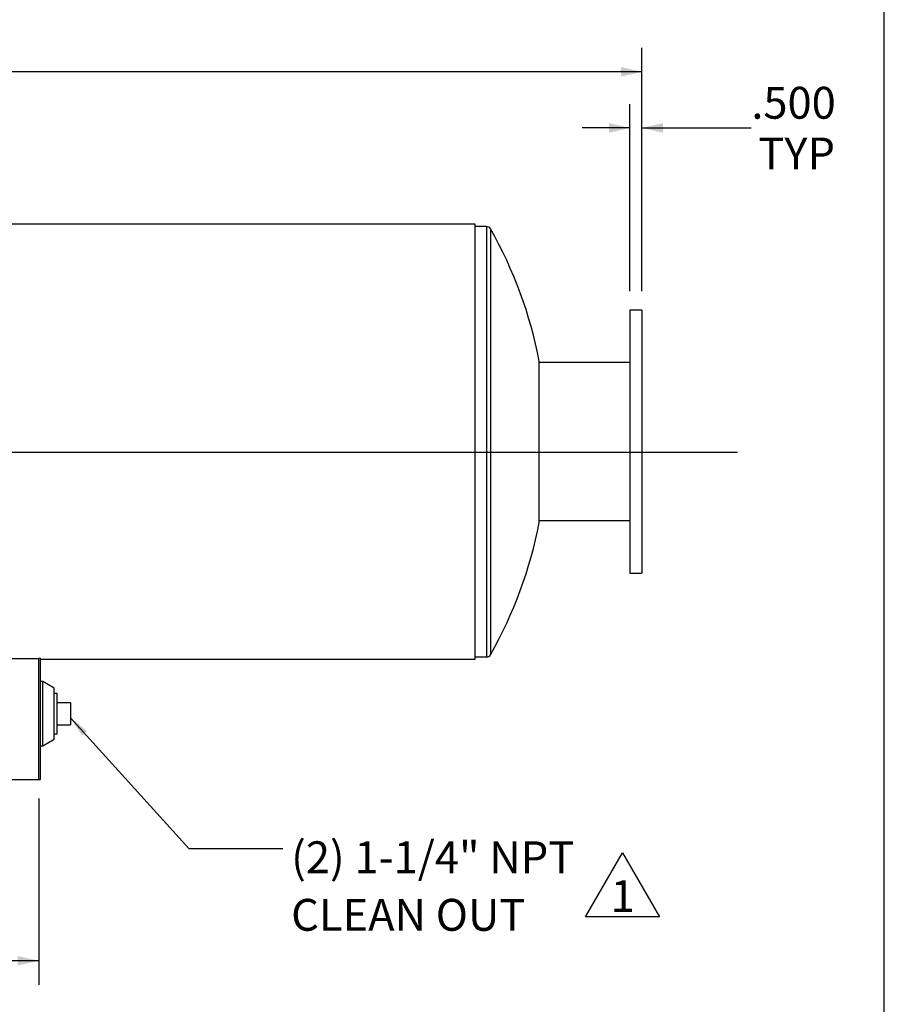
# Model space of a CAD drawing. Units: inches. Extents: x 8 to 168, y 8 to 126.
# Drawn here: x 132 to 168, y 40 to 81 of the extents above; entities that cross this region are included whole.
import ezdxf

# ---------------------------------------------------------------- set-up
doc = ezdxf.new("R2010")
doc.units = ezdxf.units.IN
doc.header["$LTSCALE"] = 16
doc.header["$MEASUREMENT"] = 0
doc.layers.add('FORMAT', color=7, linetype='Continuous')
doc.styles.add('SLDTEXTSTYLE0', font='TXT', dxfattribs={"width": 0.75})
doc.dimstyles.new('SLDDIMSTYLE1', dxfattribs={"dimtxt": 1.333333, "dimasz": 0.88, "dimexe": 0, "dimexo": 0.0625, "dimgap": 0.333333, "dimtad": 0, "dimtih": 1, "dimtoh": 1, "dimdec": 3, "dimrnd": 1e-09, "dimzin": 4, "dimdsep": 46, "dimtxsty": 'SLDTEXTSTYLE0', "dimsah": 1, "dimcen": 0.09, "dimadec": 0, "dimazin": 1, "dimtfac": 1, "dimtdec": 4, "dimtofl": 0, "dimtmove": 0, "dimatfit": 3, "dimfxl": 0, "dimfrac": 2, "dimtolj": 1, "dimtzin": 12, "dimarcsym": 0})
doc.dimstyles.new('SLDDIMSTYLE2', dxfattribs={"dimtxt": 0.18, "dimasz": 0.88, "dimexe": 0, "dimexo": 0.0625, "dimgap": 0, "dimtad": 0, "dimtih": 1, "dimtoh": 1, "dimdec": 0, "dimrnd": 1e-09, "dimzin": 0, "dimdsep": 46, "dimtxsty": 'Standard', "dimsah": 1, "dimcen": 0.09, "dimadec": 0, "dimazin": 0, "dimtfac": 0.88, "dimtdec": 0, "dimtofl": 0, "dimtmove": 0, "dimatfit": 3, "dimfxl": 0, "dimfrac": 2, "dimtolj": 1, "dimtzin": 0, "dimarcsym": 0})
doc.dimstyles.new('SLDDIMSTYLE3', dxfattribs={"dimtxt": 1.333333, "dimasz": 0.88, "dimexe": 0, "dimexo": 0.0625, "dimgap": 0.333333, "dimtad": 0, "dimtih": 1, "dimtoh": 1, "dimdec": 3, "dimrnd": 1e-09, "dimzin": 4, "dimdsep": 46, "dimtxsty": 'SLDTEXTSTYLE0', "dimsah": 1, "dimcen": 0.09, "dimadec": 0, "dimazin": 1, "dimtfac": 1, "dimtdec": 4, "dimtmove": 0, "dimatfit": 0, "dimfxl": 0, "dimfrac": 2, "dimtolj": 1, "dimtzin": 12, "dimarcsym": 0})

# ---------------------------------------------------------------- blocks, each defined once
blk = doc.blocks.new('_D_3')
at = {"layer": 'FORMAT'}
for p, q in [((118.631, 48.477), (118.631, 40.692)), ((132.631, 48.477), (132.631, 40.692)), ((118.631, 41.692), (122.922, 41.692)), ((132.631, 41.692), (128.339, 41.692))]:
    blk.add_line(p, q, dxfattribs=at)
for points in [[(118.631, 41.692), (119.511, 41.492), (119.511, 41.892)], [(132.631, 41.692), (131.751, 41.892), (131.751, 41.492)]]:
    blk.add_solid(points, dxfattribs=at)
at = {"layer": 'FORMAT', "insert": (122.922, 42.352), "char_height": 1.3333, "attachment_point": 1, "style": 'SLDTEXTSTYLE0'}
blk.add_mtext('14.000', dxfattribs=at)
blk = doc.blocks.new('_D_5')
at = {"layer": 'FORMAT'}
for p, q in [((79.861, 64.196), (79.861, 79.868)), ((157.861, 69.696), (157.861, 79.868)), ((79.861, 78.868), (116.152, 78.868)), ((157.861, 78.868), (121.569, 78.868))]:
    blk.add_line(p, q, dxfattribs=at)
for points in [[(79.861, 78.868), (80.741, 78.668), (80.741, 79.068)], [(157.861, 78.868), (156.981, 79.068), (156.981, 78.668)]]:
    blk.add_solid(points, dxfattribs=at)
at = {"layer": 'FORMAT', "insert": (116.152, 79.528), "char_height": 1.3333, "attachment_point": 1, "style": 'SLDTEXTSTYLE0'}
blk.add_mtext('78.000', dxfattribs=at)
blk = doc.blocks.new('_D_6')
at = {"layer": 'FORMAT'}
for p, q in [((157.361, 69.696), (157.361, 77.521)), ((157.861, 69.696), (157.861, 77.521)), ((157.361, 76.521), (155.361, 76.521)), ((157.861, 76.521), (162.436, 76.521))]:
    blk.add_line(p, q, dxfattribs=at)
for points in [[(157.361, 76.521), (156.481, 76.721), (156.481, 76.321)], [(157.861, 76.521), (158.741, 76.321), (158.741, 76.721)]]:
    blk.add_solid(points, dxfattribs=at)
at = {"layer": 'FORMAT', "char_height": 1.3333, "attachment_point": 1, "style": 'SLDTEXTSTYLE0'}
for s, insert in [('.500', (162.436, 78.24)), ('TYP', (162.729, 76.121))]:
    blk.add_mtext(s, dxfattribs=dict(at, insert=insert))
blk = doc.blocks.new('SW_NOTE_9')
at = {"layer": 'FORMAT', "color": 0, "attachment_point": 1, "style": 'SLDTEXTSTYLE0'}
for s, insert, char_height in [('(2) 1-1/4" NPT', (0.347, 0.301), 1.33333), ('CLEAN OUT', (0.347, -2.107), 1.3333)]:
    blk.add_mtext(s, dxfattribs=dict(at, insert=insert, char_height=char_height))
blk = doc.blocks.new('SW_NOTE_11')
at = {"layer": 'FORMAT', "color": 0}
for p, q in [((-1.076, 0.183), (0.469, 2.86)), ((0.469, 2.86), (2.015, 0.183)), ((2.015, 0.183), (-1.076, 0.183))]:
    blk.add_line(p, q, dxfattribs=at)
at = {"layer": 'FORMAT', "color": 0, "insert": (0.479, 1.719), "char_height": 1.333, "attachment_point": 2, "style": 'SLDTEXTSTYLE0'}
blk.add_mtext('1', dxfattribs=at)

msp = doc.modelspace()

# ---------------------------------------------------------------- linework, layer by layer
at = {"color": 7, "linetype": 'Continuous', "lineweight": 25}
for p, q in [((150.8807, 72.4941), (82.8807, 72.4941)), ((150.8807, 54.2988), (150.8807, 72.4941)), ((151.3606, 72.3963), (150.8807, 72.3963)), ((151.3606, 72.3963), (151.3606, 54.3963)), ((151.5235, 72.3016), (151.5235, 54.4911)), ((157.8606, 68.8963), (157.3606, 68.8963)), ((157.3606, 68.8963), (157.3606, 57.8963)), ((157.8606, 68.8963), (157.8606, 57.8963)), ((153.5615, 60.0213), (153.5615, 66.7713)), ((157.3606, 66.7088), (153.5615, 66.7088)), ((157.3606, 60.0838), (153.5615, 60.0838)), ((157.3606, 57.8963), (157.8606, 57.8963)), ((150.8807, 54.3963), (151.3606, 54.3963)), ((118.6307, 54.3321), (132.6307, 54.3321)), ((132.7054, 54.3321), (132.6307, 54.3321)), ((132.6307, 49.2772), (132.6307, 54.3321)), ((132.7054, 49.2772), (132.7054, 54.3321)), ((132.7054, 54.2988), (150.8807, 54.2988)), ((132.7054, 54.2987), (150.8807, 54.2987)), ((132.7054, 54.2985), (150.8807, 54.2985)), ((150.8807, 54.2988), (150.8807, 54.2987)), ((150.8807, 54.2985), (150.8807, 54.2987)), ((132.7992, 53.371), (132.7054, 53.371)), ((133.2679, 53.0897), (132.7992, 53.371)), ((132.7992, 52.12), (132.7992, 53.371)), ((133.2679, 52.1006), (133.2679, 53.0897)), ((133.3929, 52.8647), (133.2679, 52.8647)), ((133.3929, 52.0272), (133.3929, 52.8647)), ((133.3929, 52.496), (133.9529, 52.496)), ((133.9529, 52.496), (133.9529, 51.5585)), ((132.7992, 50.6835), (132.7992, 52.12)), ((133.2679, 50.9647), (133.2679, 52.1006)), ((133.3929, 51.1897), (133.3929, 52.0272)), ((133.3929, 51.5585), (133.9529, 51.5585)), ((133.2679, 51.1897), (133.3929, 51.1897)), ((132.7054, 50.6835), (132.7992, 50.6835)), ((132.7992, 50.6835), (133.2679, 50.9647)), ((118.6307, 49.2772), (132.6307, 49.2772)), ((132.6307, 49.2772), (132.7054, 49.2772))]:
    msp.add_line(p, q, dxfattribs=at)
for centre, radius, start, end in [((151.3606, 72.2088), 0.1875, 29.6524, 90), ((135.8807, 63.3963), 18, 10.80692, 29.6524), ((135.8807, 63.3963), 18, 330.3476, 349.19308), ((151.3606, 54.5838), 0.1875, 270, 330.3476)]:
    msp.add_arc(centre, radius, start, end, dxfattribs=at)
at = {"layer": 'FORMAT'}
for p, q in [((168, 8), (168, 126)), ((161.8606, 62.9543), (75.8606, 62.9543))]:
    msp.add_line(p, q, dxfattribs=at)

# ---------------------------------------------------------------- block references
msp.add_blockref('SW_NOTE_9', (142.8398, 46.3872), dxfattribs=at)
at = {"layer": 'FORMAT', "color": 7}
msp.add_blockref('SW_NOTE_11', (156.5759, 43.3426), dxfattribs=at)

# ---------------------------------------------------------------- dimensions: what is measured, and where the dimension line sits
at = {"layer": 'FORMAT'}
for base, p1, p2, picture, middle in [((157.8606, 78.8684), (79.8606, 63.3963), (157.8606, 68.8963), '_D_5', (118.8606, 78.8684)), ((132.6307, 41.6925), (118.6307, 49.2772), (132.6307, 49.2772), '_D_3', (125.6307, 41.6925))]:
    dim = msp.add_linear_dim(base=base, p1=p1, p2=p2, dimstyle='SLDDIMSTYLE1', dxfattribs=at)
    dim.commit()
    dim.dimension.update_dxf_attribs({"geometry": picture, "text_midpoint": middle, "dimtype": 160})
dim = msp.add_linear_dim(base=(157.3606, 76.521), p1=(157.8606, 68.8963), p2=(157.3606, 68.8963), text='<>\\PTYP', dimstyle='SLDDIMSTYLE3', dxfattribs=at)
dim.commit()
dim.dimension.update_dxf_attribs({"geometry": '_D_6', "text_midpoint": (164.1598, 76.521), "dimtype": 160})

# ---------------------------------------------------------------- leaders
msp.add_leader([(133.9529, 51.8573), (138.9028, 46.3872), (142.8398, 46.3872)], dimstyle='SLDDIMSTYLE2', dxfattribs=at)

doc.saveas('drawing.dxf')
